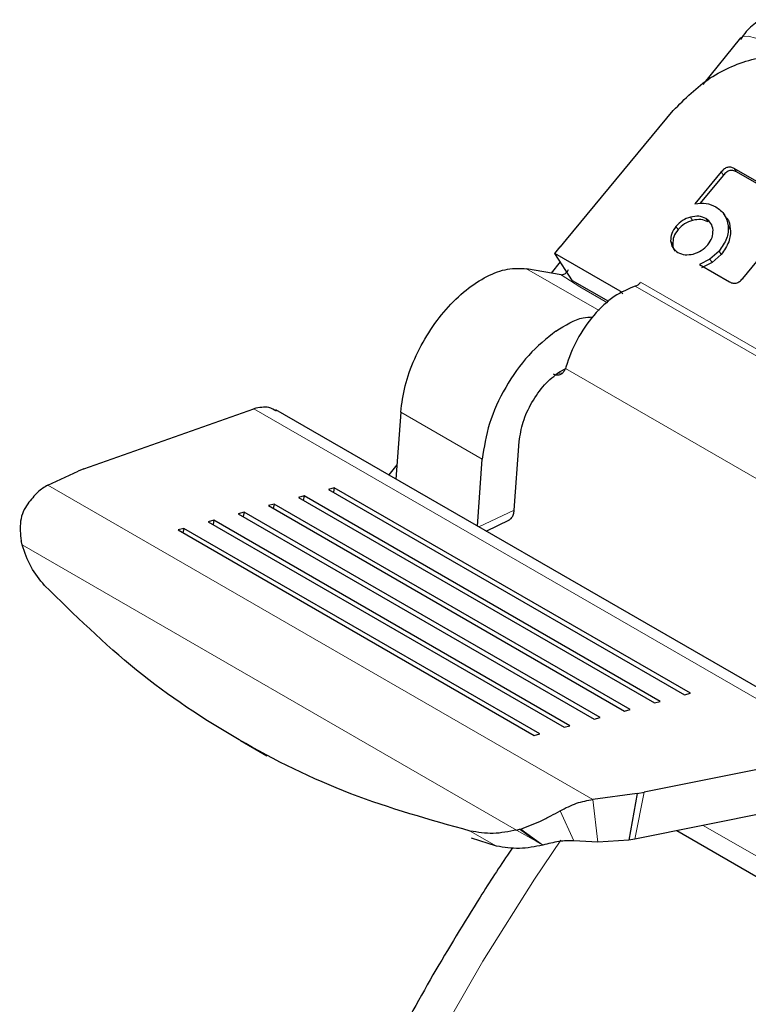
# Model space of a CAD drawing. Units: millimetres. Extents: x 0 to 210, y 0 to 297.
# Drawn here: x 162 to 164, y 82 to 84 of the extents above; entities that cross this region are included whole.
import ezdxf

# ---------------------------------------------------------------- set-up
doc = ezdxf.new("R2010")
doc.units = ezdxf.units.MM

msp = doc.modelspace()

# ---------------------------------------------------------------- linework, layer by layer
at = {"color": 7, "linetype": 'Continuous', "lineweight": 25}
for p, q in [((163.9595, 84.36662), (163.87002, 84.25532)), ((163.54496, 83.88577), (163.79958, 84.19359)), ((164.08865, 83.97199), (163.94482, 84.05503)), ((163.91399, 84.04695), (163.85108, 83.9709)), ((163.91908, 84.03914), (163.86298, 83.97132)), ((164.09374, 83.96418), (163.94991, 84.04722)), ((163.92155, 83.94449), (163.91898, 83.94843)), ((163.92654, 83.93684), (163.92157, 83.94446)), ((163.96488, 83.79271), (164.09069, 83.9448)), ((163.51731, 83.85236), (163.53007, 83.86778)), ((163.53007, 83.86778), (163.53069, 83.86853)), ((163.53069, 83.86853), (163.54496, 83.88577)), ((163.67288, 83.76255), (163.51731, 83.85236)), ((163.55973, 83.78729), (163.51731, 83.85236)), ((163.9088, 83.85804), (163.88695, 83.8385)), ((163.91389, 83.85023), (163.89204, 83.83069)), ((163.5321, 83.80162), (163.44952, 83.81588)), ((163.5302, 83.83259), (163.50858, 83.80568)), ((163.88695, 83.8385), (163.86186, 83.82589)), ((163.86186, 83.82589), (163.93356, 83.7845)), ((163.89204, 83.83069), (163.86695, 83.81808)), ((163.6459, 83.73755), (163.55973, 83.78729)), ((163.67288, 83.76255), (163.67934, 83.75638)), ((163.54326, 83.58153), (163.54233, 83.57824)), ((163.51756, 83.5628), (163.51392, 83.56445)), ((163.52813, 83.57036), (163.54483, 83.57858)), ((162.39485, 83.33859), (162.80015, 83.482)), ((164.27717, 82.65693), (162.85233, 83.47947)), ((163.1499, 83.47416), (163.1383, 83.31438)), ((163.42054, 83.24036), (163.43241, 83.40384)), ((163.14075, 83.34812), (163.12145, 83.32411)), ((163.33276, 83.20212), (163.34436, 83.3619)), ((162.30869, 83.29986), (162.38165, 83.33335)), ((162.39485, 83.33859), (162.38165, 83.33335)), ((162.99174, 83.29322), (162.97807, 83.28953)), ((162.97807, 83.28953), (163.8266, 82.79969)), ((162.99174, 83.29322), (162.98963, 83.28286)), ((163.84026, 82.80337), (162.99174, 83.29322)), ((162.84825, 83.25454), (162.83459, 83.25086)), ((162.84825, 83.25454), (162.84614, 83.24419)), ((163.69678, 82.7647), (162.84825, 83.25454)), ((162.91999, 83.27388), (162.90633, 83.2702)), ((162.90633, 83.2702), (163.75486, 82.78035)), ((162.91999, 83.27388), (162.91789, 83.26352)), ((163.76852, 82.78403), (162.91999, 83.27388)), ((162.77651, 83.2352), (162.76284, 83.23152)), ((162.76284, 83.23152), (163.61137, 82.74167)), ((162.77651, 83.2352), (162.7744, 83.22485)), ((163.62504, 82.74536), (162.77651, 83.2352)), ((162.83459, 83.25086), (163.68311, 82.76101)), ((162.70477, 83.21586), (162.6911, 83.21218)), ((162.6911, 83.21218), (163.53963, 82.72234)), ((162.70477, 83.21586), (162.70266, 83.20551)), ((163.55329, 82.72602), (162.70477, 83.21586)), ((163.35336, 83.19023), (163.40906, 83.21676)), ((162.63302, 83.19653), (162.61936, 83.19284)), ((162.61936, 83.19284), (163.46789, 82.703)), ((162.63302, 83.19653), (162.63092, 83.18617)), ((163.48155, 82.70668), (162.63302, 83.19653)), ((162.2459, 83.16446), (162.24526, 83.167)), ((162.24784, 83.15737), (162.2459, 83.16446)), ((163.75486, 82.78035), (163.76852, 82.78403)), ((163.8266, 82.79969), (163.84026, 82.80337)), ((163.68311, 82.76101), (163.69678, 82.7647)), ((163.61137, 82.74167), (163.62504, 82.74536)), ((163.53963, 82.72234), (163.55329, 82.72602)), ((162.76778, 82.69059), (162.83074, 82.65443)), ((163.46789, 82.703), (163.48155, 82.70668)), ((164.21651, 82.66436), (163.73051, 82.56753)), ((163.71323, 82.56456), (163.60774, 82.54994)), ((163.71323, 82.56456), (163.69389, 82.45332)), ((164.19375, 82.55259), (163.70775, 82.45576)), ((163.71323, 82.56456), (163.73051, 82.56753)), ((163.42622, 82.4771), (163.4334, 82.47894)), ((163.4334, 82.47894), (163.43597, 82.47961)), ((163.37824, 82.43885), (163.3185, 82.45753)), ((163.69388, 82.45332), (163.61968, 82.44825)), ((163.70775, 82.45576), (163.69388, 82.45332)), ((163.80818, 82.47577), (164.1758, 82.26355)), ((163.61968, 82.44825), (163.56216, 82.45135))]:
    msp.add_line(p, q, dxfattribs=at)
at = {"color": 8, "linetype": 'Continuous', "lineweight": 18}
for p, q in [((163.94482, 84.05503), (163.94991, 84.04722)), ((163.91399, 84.04695), (163.91908, 84.03914)), ((163.84049, 83.93915), (163.84558, 83.93134)), ((163.87727, 83.93549), (163.88236, 83.92768)), ((163.80589, 83.91704), (163.81098, 83.90923)), ((163.93038, 83.91804), (163.93547, 83.91023)), ((163.79329, 83.88209), (163.79838, 83.87428)), ((163.9088, 83.85804), (163.91389, 83.85023)), ((163.44952, 83.81588), (163.62254, 83.716)), ((163.88695, 83.8385), (163.89204, 83.83069)), ((163.57657, 83.77249), (163.5321, 83.80162)), ((163.64251, 83.73442), (163.57657, 83.77249)), ((164.55757, 83.28463), (163.70904, 83.77448)), ((163.72173, 83.78372), (164.57026, 83.29388)), ((163.52287, 83.56566), (163.53543, 83.56737)), ((163.54233, 83.57824), (164.35208, 83.11078)), ((162.80015, 83.482), (164.21651, 82.66436)), ((163.34436, 83.3619), (163.1499, 83.47416)), ((163.60774, 82.54994), (162.30869, 83.29986)), ((163.42054, 83.24036), (163.33615, 83.20016)), ((162.24784, 83.15737), (163.42622, 82.4771)), ((163.61968, 82.44825), (163.60774, 82.54994)), ((163.73051, 82.56753), (163.70775, 82.45576)), ((163.56216, 82.45135), (163.52978, 82.52305)), ((163.42622, 82.4771), (163.47284, 82.45038)), ((163.47284, 82.45039), (163.4334, 82.47894)), ((163.48759, 82.44202), (163.43597, 82.47961)), ((164.1447, 82.32996), (163.87058, 82.4882)), ((163.31565, 82.47479), (163.37824, 82.43885)), ((163.47284, 82.45039), (163.48759, 82.44202)), ((163.4888, 82.44115), (163.48759, 82.44201))]:
    msp.add_line(p, q, dxfattribs=at)
at = {"color": 8, "linetype": 'Continuous', "lineweight": 18, "flags": 128}
for points in [[(164.04466, 84.34193), (164.01843, 84.35592), (163.99593, 84.36551), (163.97801, 84.37033), (163.96538, 84.37019), (163.9595, 84.36662)], [(163.5318, 82.45317), (163.46873, 82.35992), (163.34549, 82.16416), (163.23076, 81.9629), (163.1252, 81.75732), (163.02941, 81.54856), (162.94395, 81.33785), (162.86931, 81.12637), (162.80591, 80.91535), (162.75411, 80.70599), (162.71421, 80.49949), (162.68644, 80.29704), (162.67097, 80.09979), (162.66787, 79.90887), (162.67716, 79.72537), (162.6988, 79.55036), (162.73266, 79.38483), (162.77854, 79.22972), (162.83618, 79.08593), (162.90525, 78.95428), (162.98536, 78.83553), (163.05445, 78.75312)]]:
    msp.add_lwpolyline(points, dxfattribs=at)
at = {"color": 7, "linetype": 'Continuous', "lineweight": 25}
for points, knots in [([(164.00924, 84.40992), (164.00745, 84.40897), (163.99403, 84.40182), (163.97597, 84.38653), (163.96389, 84.36925), (163.95939, 84.36281)], [0, 0, 0, 0, 0.08770907, 0.6595844, 1, 1, 1, 1]), ([(163.79958, 84.19359), (163.82742, 84.22145), (163.88263, 84.27671), (163.99291, 84.32245), (164.10571, 84.33414), (164.16696, 84.30886), (164.19782, 84.29613)], [0, 0, 0, 0, 0.2521032, 0.5000036, 0.747992, 1, 1, 1, 1]), ([(163.94482, 84.05503), (163.94224, 84.05626), (163.93857, 84.05803), (163.93287, 84.05839), (163.92887, 84.0578), (163.92494, 84.05631), (163.91953, 84.05303), (163.91627, 84.04945), (163.91399, 84.04695)], [0, 0, 0, 0, 0.2725456, 0.3892426, 0.4995137, 0.6098567, 0.7267573, 1, 1, 1, 1]), ([(163.94991, 84.04722), (163.94733, 84.04845), (163.94366, 84.05022), (163.93796, 84.05058), (163.93396, 84.04999), (163.93003, 84.04851), (163.92462, 84.04523), (163.92136, 84.04165), (163.91908, 84.03914)], [0, 0, 0, 0, 0.2725456, 0.3892426, 0.4995137, 0.6098567, 0.7267573, 1, 1, 1, 1]), ([(163.85108, 83.9709), (163.86021, 83.97195), (163.87862, 83.97408), (163.89341, 83.96718), (163.90086, 83.9637)], [0, 0, 0, 0, 0.4958731, 1, 1, 1, 1]), ([(163.90086, 83.9637), (163.90875, 83.95793), (163.92441, 83.94648), (163.9284, 83.92747), (163.93038, 83.91804)], [0, 0, 0, 0, 0.503636, 1, 1, 1, 1]), ([(163.84049, 83.93915), (163.83384, 83.93686), (163.82054, 83.93228), (163.81077, 83.92212), (163.80589, 83.91704)], [0, 0, 0, 0, 0.5001233, 1, 1, 1, 1]), ([(163.87727, 83.93549), (163.87178, 83.93793), (163.86081, 83.94281), (163.84726, 83.94037), (163.84049, 83.93915)], [0, 0, 0, 0, 0.500869, 1, 1, 1, 1]), ([(163.88236, 83.92768), (163.87687, 83.93012), (163.8659, 83.935), (163.85235, 83.93256), (163.84558, 83.93134)], [0, 0, 0, 0, 0.500869, 1, 1, 1, 1]), ([(163.89429, 83.90809), (163.89324, 83.91382), (163.89117, 83.92523), (163.88189, 83.93208), (163.87727, 83.93549)], [0, 0, 0, 0, 0.5018858, 1, 1, 1, 1]), ([(163.9265, 83.93681), (163.92655, 83.93676), (163.93342, 83.93041), (163.93445, 83.92028), (163.93547, 83.91023)], [0, 0, 0, 0, 0.00712957, 1, 1, 1, 1]), ([(163.80589, 83.91704), (163.80188, 83.91138), (163.79389, 83.90013), (163.79349, 83.88808), (163.79329, 83.88209)], [0, 0, 0, 0, 0.5026294, 1, 1, 1, 1]), ([(163.84558, 83.93134), (163.83893, 83.92905), (163.82563, 83.92448), (163.81586, 83.91431), (163.81098, 83.90923)], [0, 0, 0, 0, 0.50012326, 1, 1, 1, 1]), ([(163.93038, 83.91804), (163.93053, 83.91307), (163.93082, 83.90323), (163.92572, 83.88228), (163.91563, 83.86782), (163.9088, 83.85804)], [0, 0, 0, 0, 0.2483847, 0.4911427, 1, 1, 1, 1]), ([(163.93547, 83.91023), (163.93562, 83.90526), (163.93591, 83.89542), (163.93081, 83.87447), (163.92072, 83.86002), (163.91389, 83.85023)], [0, 0, 0, 0, 0.2483847, 0.4911427, 1, 1, 1, 1]), ([(163.81098, 83.90923), (163.80697, 83.90357), (163.79898, 83.89232), (163.79858, 83.88027), (163.79838, 83.87428)], [0, 0, 0, 0, 0.5026294, 1, 1, 1, 1]), ([(163.88194, 83.87314), (163.88588, 83.87875), (163.8938, 83.89003), (163.89412, 83.90206), (163.89429, 83.90809)], [0, 0, 0, 0, 0.4981142, 1, 1, 1, 1]), ([(163.79329, 83.88209), (163.79436, 83.87643), (163.79652, 83.86504), (163.80586, 83.85825), (163.81055, 83.85483)], [0, 0, 0, 0, 0.4973706, 1, 1, 1, 1]), ([(163.79838, 83.87428), (163.79888, 83.86826), (163.79939, 83.86208), (163.80357, 83.85825), (163.80367, 83.85816)], [0, 0, 0, 0, 0.9763952, 1, 1, 1, 1]), ([(163.84709, 83.85103), (163.85378, 83.85328), (163.86718, 83.85778), (163.87701, 83.86801), (163.88194, 83.87314)], [0, 0, 0, 0, 0.499131, 1, 1, 1, 1]), ([(163.81055, 83.85483), (163.81599, 83.85241), (163.82689, 83.84756), (163.84035, 83.84988), (163.84709, 83.85103)], [0, 0, 0, 0, 0.4998767, 1, 1, 1, 1]), ([(163.5321, 83.80162), (163.5336, 83.80156), (163.53668, 83.80142), (163.54152, 83.80376), (163.54627, 83.80783), (163.54881, 83.81209), (163.55011, 83.81426)], [0, 0, 0, 0, 0.2278965, 0.4663563, 0.7283307, 1, 1, 1, 1]), ([(163.93356, 83.7845), (163.93616, 83.78322), (163.93987, 83.7814), (163.94565, 83.78101), (163.94971, 83.78161), (163.9537, 83.78313), (163.95922, 83.78648), (163.96255, 83.79014), (163.96488, 83.79271)], [0, 0, 0, 0, 0.2718103, 0.3881124, 0.4980933, 0.6083566, 0.725458, 1, 1, 1, 1]), ([(163.51984, 83.6672), (163.54201, 83.68107), (163.5728, 83.70034), (163.60002, 83.70071), (163.60764, 83.70081)], [0, 0, 0, 0, 0.7198021, 1, 1, 1, 1]), ([(163.54233, 83.57824), (163.54113, 83.57532), (163.53875, 83.56955), (163.53248, 83.56403), (163.52521, 83.56114), (163.5201, 83.56225), (163.51756, 83.5628)], [0, 0, 0, 0, 0.2528551, 0.5001544, 0.7521048, 1, 1, 1, 1]), ([(162.85383, 83.47611), (162.84814, 83.47967), (162.83338, 83.48891), (162.8128, 83.48463), (162.80015, 83.482)], [0, 0, 0, 0, 0.3850265, 1, 1, 1, 1]), ([(162.30869, 83.29986), (162.30069, 83.29483), (162.28463, 83.28472), (162.26899, 83.26521), (162.26114, 83.25542)], [0, 0, 0, 0, 0.4983179, 1, 1, 1, 1]), ([(162.26114, 83.25542), (162.25732, 83.24927), (162.24946, 83.2366), (162.24116, 83.20667), (162.24363, 83.18276), (162.24526, 83.167)], [0, 0, 0, 0, 0.243088, 0.5008293, 1, 1, 1, 1]), ([(163.40655, 83.21592), (163.40728, 83.21616), (163.41052, 83.21723), (163.41483, 83.22205), (163.41912, 83.22994), (163.42007, 83.23688), (163.42054, 83.24036)], [0, 0, 0, 0, 0.0871728, 0.3914485, 0.6957243, 1, 1, 1, 1]), ([(162.3012, 83.06043), (162.28957, 83.07455), (162.26642, 83.10267), (162.25401, 83.13919), (162.24784, 83.15737)], [0, 0, 0, 0, 0.5023234, 1, 1, 1, 1]), ([(163.31565, 82.47479), (163.21949, 82.50161), (163.0274, 82.55517), (162.76165, 82.68689), (162.51481, 82.85115), (162.37245, 82.99062), (162.3012, 83.06043)], [0, 0, 0, 0, 0.2504323, 0.5002499, 0.7498673, 1, 1, 1, 1]), ([(163.52978, 82.52305), (163.54291, 82.52979), (163.56907, 82.54323), (163.59488, 82.54771), (163.60774, 82.54994)], [0, 0, 0, 0, 0.50168207, 1, 1, 1, 1]), ([(163.43597, 82.47961), (163.45165, 82.48539), (163.47542, 82.49415), (163.50728, 82.51048), (163.52243, 82.51894), (163.52978, 82.52305)], [0, 0, 0, 0, 0.4991705, 0.7569012, 1, 1, 1, 1]), ([(163.42622, 82.4771), (163.40746, 82.47335), (163.36965, 82.4658), (163.33374, 82.47178), (163.31565, 82.47479)], [0, 0, 0, 0, 0.4964426, 1, 1, 1, 1]), ([(163.41649, 82.43493), (163.41396, 82.43129), (163.38728, 82.39288), (163.32262, 82.29277), (163.26383, 82.19411), (163.22684, 82.13204)], [0, 0, 0, 0, 0.0373237, 0.3943641, 1, 1, 1, 1]), ([(163.4888, 82.44116), (163.47003, 82.43741), (163.43223, 82.42985), (163.39632, 82.43583), (163.37824, 82.43885)], [0, 0, 0, 0, 0.4964856, 1, 1, 1, 1]), ([(163.56216, 82.45135), (163.55653, 82.45162), (163.54487, 82.4522), (163.51924, 82.44898), (163.50123, 82.44435), (163.4888, 82.44116)], [0, 0, 0, 0, 0.2248593, 0.4652903, 1, 1, 1, 1]), ([(163.22684, 82.13204), (163.19023, 82.06682), (163.13874, 81.97509), (163.06863, 81.83665), (163.01148, 81.71727), (162.94818, 81.57358), (162.88713, 81.42168), (162.82942, 81.26192), (162.77674, 81.09691), (162.73022, 80.92836), (162.69073, 80.75774), (162.65897, 80.5863), (162.63547, 80.41513), (162.6207, 80.24521), (162.61502, 80.07743), (162.61876, 79.91262), (162.63221, 79.75161), (162.6556, 79.59521), (162.68911, 79.44423), (162.73286, 79.29948), (162.78698, 79.16182), (162.85127, 79.03185), (162.92639, 78.91115), (162.9941, 78.81864), (163.04025, 78.77053), (163.0544, 78.75578)], [0, 0, 0, 0, 0.0540722, 0.0760495, 0.1124827, 0.1502489, 0.1906953, 0.2328251, 0.2762417, 0.3206324, 0.36578, 0.4115282, 0.4577628, 0.5043981, 0.5513674, 0.598615, 0.6460864, 0.6937099, 0.7414203, 0.7891462, 0.8368164, 0.8843728, 0.9317893, 0.9790893, 1, 1, 1, 1])]:
    msp.add_open_spline(points, degree=3, knots=knots, dxfattribs=at)
for points in [[(163.1499, 83.47416), (163.1526, 83.49479), (163.15799, 83.53604), (163.18174, 83.60155), (163.21523, 83.66431), (163.25743, 83.72072), (163.30528, 83.76701), (163.35554, 83.79977), (163.4055, 83.81833), (163.43485, 83.81669), (163.44952, 83.81588)], [(163.70904, 83.77448), (163.6922, 83.76756), (163.65851, 83.75372), (163.60912, 83.70686), (163.56717, 83.64741), (163.55123, 83.60349), (163.54326, 83.58153)], [(163.70904, 83.77448), (163.71012, 83.77486), (163.71227, 83.77563), (163.71555, 83.77772), (163.71878, 83.78038), (163.72075, 83.78261), (163.72173, 83.78372)], [(163.51984, 83.6672), (163.49761, 83.64931), (163.45316, 83.61353), (163.39762, 83.5342), (163.35705, 83.44633), (163.34859, 83.39005), (163.34436, 83.3619)], [(163.43241, 83.40384), (163.43472, 83.41919), (163.43933, 83.44989), (163.46146, 83.49782), (163.49175, 83.54109), (163.516, 83.5606), (163.52813, 83.57036)]]:
    msp.add_open_spline(points, degree=3, dxfattribs=at)
at = {"color": 8, "linetype": 'Continuous', "lineweight": 18}
msp.add_open_spline([(165.77442, 78.43959), (165.69621, 78.39763), (165.53736, 78.3124), (165.29925, 78.22828), (165.08147, 78.18331), (164.88786, 78.17342), (164.71861, 78.18991), (164.55913, 78.23219), (164.41155, 78.3008), (164.27836, 78.39433), (164.16201, 78.51134), (164.06311, 78.64967), (163.97498, 78.82238), (163.9046, 79.03323), (163.86011, 79.28251), (163.84566, 79.54791), (163.86011, 79.83), (163.90461, 80.13065), (163.97498, 80.42275), (164.06312, 80.69721), (164.16202, 80.94974), (164.27836, 81.20107), (164.41156, 81.44839), (164.55913, 81.68738), (164.71862, 81.91383), (164.88787, 82.12563), (165.08146, 82.3396), (165.29936, 82.54461), (165.48139, 82.69496), (165.58353, 82.75976), (165.60515, 82.77348)], degree=3, knots=[0, 0, 0, 0, 0.0399366, 0.0811117, 0.1234408, 0.1565352, 0.1896265, 0.2234251, 0.2572205, 0.2910191, 0.3248144, 0.3579089, 0.3910001, 0.433332, 0.4745064, 0.5144409, 0.5543783, 0.5955526, 0.6378817, 0.6709761, 0.7040674, 0.737866, 0.7716614, 0.80546, 0.8392554, 0.8723498, 0.905441, 0.947773, 0.9889466, 1, 1, 1, 1], dxfattribs=at)

doc.saveas('drawing.dxf')
